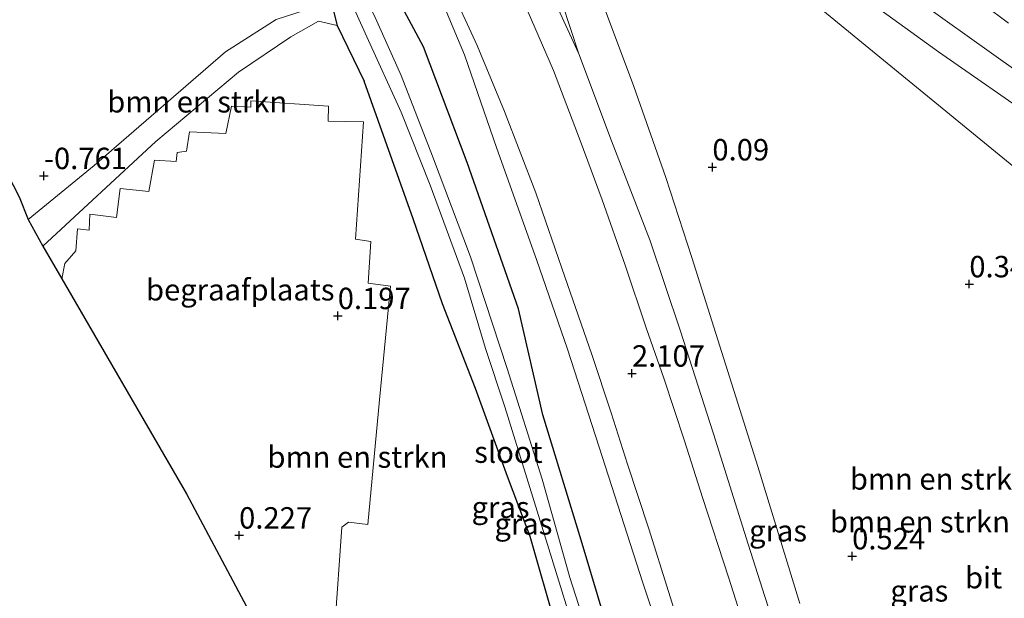
# Model space of a CAD drawing. Units: metres. Extents: x 72407 to 80000, y 393750 to 400002.
# Drawn here: x 74271 to 74386, y 395057 to 395124 of the extents above; entities that cross this region are included whole.
import ezdxf
from ezdxf.enums import TextEntityAlignment as Align

# ---------------------------------------------------------------- set-up
doc = ezdxf.new("R2010")
doc.units = ezdxf.units.M
doc.layers.get('0').update_dxf_attribs({"lineweight": 25})
for name, color, linetype, lineweight in [('B-ME-GR-BOMENSTRUIKEN-GV-B6', 93, 'Continuous', 18), ('B-ME-GW-KRUINLIJN-L-B1', 93, 'Continuous', 18), ('B-ME-GW-TEENLIJN-L-B1', 93, 'Continuous', 18), ('B-ME-IE-GRASLAND-GV-B6', 93, 'Continuous', 18), ('B-ME-IE-GRONDWERKLIJN-GROND_INGERICHT-GV-B6', 253, 'Continuous', 18), ('B-ME-OG-WATER-GV-B6', 153, 'Continuous', 18), ('B-ME-VH-VERH_SOORT-BITUMEN-GV-B6', 8, 'IE-TERREINAFSCHEIDING-NATUURLIJK-HOUTWAL', 18)]:
    doc.layers.add(name, color=color, linetype=linetype, lineweight=lineweight)
for name, color, linetype in [('B-ME-GW-HOOGTEPUNT-S-B1', 10, 'Continuous'), ('B-ME-GW-INSTEEKWATERGANG-L-B1', 10, 'Continuous'), ('B-ME-KG-KADASTRAAL-OPNAMEDTMGRENS-L-B1', 10, 'Continuous')]:
    doc.layers.add(name, color=color, linetype=linetype)
doc.styles.add('NLCS-ISO', font='NLCS-ISO.TTF')
doc.linetypes.add('IE-TERREINAFSCHEIDING-NATUURLIJK-HOUTWAL', pattern='A,7,-1.5,[67,NLCS.SHX,S=0.75,R=45,X=0,Y=0],-1.5,7,-1.5,[70,NLCS.SHX,S=0.75,R=0,X=0,Y=0],-1.5', length=20)

# ---------------------------------------------------------------- blocks, each defined once
blk = doc.blocks.new('hoogtepunt')
for p, q in [((-0.5, 0), (0.5, 0)), ((0, 0.5), (0, -0.5))]:
    blk.add_line(p, q)

msp = doc.modelspace()

# ---------------------------------------------------------------- linework, layer by layer
at = {"layer": 'B-ME-GR-BOMENSTRUIKEN-GV-B6'}
for points in [[(74360.295, 395049.549, 1.955), (74357.856, 395057.123, 2.061), (74355.916, 395063.225, 1.993), (74351.857, 395076.099, 2.061), (74347.991, 395088.186, 1.978), (74344.483, 395098.61, 2.016), (74339.968, 395110.274, 2.183), (74336.139, 395120.458, 2.115), (74334.193, 395126.363, 2.035), (74333.555, 395129.314, 1.704), (74331.772, 395134.483, 1.43), (74331.828, 395135.762, 1.403), (74332.404, 395136.839, 1.403), (74333.948, 395138.449, 1.373), (74337.254, 395142.046, 1.449), (74339.052, 395143.375, 1.494), (74342.303, 395143.674, 1.285), (74350.24, 395139.97, 1.278), (74354.774, 395138.586, 2.008), (74359.432, 395135.347, 2.476), (74368.177, 395127.921, 2.366), (74378.108, 395120.671, 2.674), (74389.987, 395112.441, 3.241)], [(74410.049, 395088.301, 0.931), (74362.038, 395127.652, 0.562), (74355.336, 395133.152, 0.349), (74347.248, 395139.582, 0.224), (74343.972, 395141.055, 0.197), (74342.271, 395141.105, 0.201), (74340.625, 395140.492, 0.178), (74338.93, 395137.347, 0.155), (74338.594, 395134.675, 0.144), (74337.471, 395133.339, 0.144), (74337.786, 395130.557, 0.144), (74338.433, 395127.664, 0.163), (74342.559, 395116.627, 0.277), (74346.308, 395106.001, 0.383), (74349.337, 395096.662, 0.387), (74352.839, 395085.575, 0.345), (74357.027, 395072.288, 0.315), (74361.932, 395056.291, 0.414)], [(74361.932, 395056.291, 0.414), (74357.027, 395072.288, 0.315), (74352.839, 395085.575, 0.345), (74349.337, 395096.662, 0.387), (74346.308, 395106.001, 0.383), (74342.559, 395116.627, 0.277), (74338.433, 395127.664, 0.163), (74337.786, 395130.557, 0.144), (74337.471, 395133.339, 0.144), (74338.594, 395134.675, 0.144), (74338.93, 395137.347, 0.155), (74340.625, 395140.492, 0.178), (74342.271, 395141.105, 0.201), (74343.972, 395141.055, 0.197), (74347.248, 395139.582, 0.224), (74355.336, 395133.152, 0.349), (74362.038, 395127.652, 0.562), (74410.049, 395088.301, 0.931)], [(74271.882, 395101.094, -0.734), (74279.596, 395107.403, -0.75), (74294.932, 395120.669, -0.742), (74300.847, 395124.447, -0.491), (74307.26, 395126.507, -0.361), (74307.935, 395123.727, -0.114), (74305.753, 395124.248, -0.255), (74302.543, 395122.432, 0.041), (74296.431, 395118.307, 0.121), (74286.781, 395110.206, 0.113), (74273.624, 395097.977, 0.14), (74271.882, 395101.094, -0.734)], [(74273.624, 395097.977, 0.14), (74286.781, 395110.206, 0.113), (74296.431, 395118.307, 0.121), (74302.543, 395122.432, 0.041), (74305.753, 395124.248, -0.255), (74307.935, 395123.727, -0.114), (74311.083, 395117.247, 0.007), (74316.824, 395101.192, 0.121), (74320.234, 395091.279, 0.182), (74324.108, 395081.399, -0.068), (74327.825, 395071.114, -0.407), (74330.462, 395064.108, -0.734), (74333.531, 395053.39, -0.757)], [(74307.688, 395053.61, 0.174), (74308.509, 395065.196, 0.288), (74309.284, 395065.764, 0.281), (74311.533, 395065.505, 0.224), (74312.893, 395080.044, 0.296), (74314.164, 395093.33, 0.269), (74311.556, 395093.656, 0.326), (74311.878, 395098.522, 0.372), (74310.095, 395098.814, 0.376), (74311.023, 395112.5, 0.216), (74306.918, 395112.589, 0.155), (74306.941, 395114.322, 0.193), (74297.865, 395114.958, 0.216), (74297.87, 395114.209, 0.193), (74295.622, 395114.318, 0.208), (74294.953, 395111.135, 0.239), (74290.701, 395111.343, 0.182), (74290.378, 395109.063, 0.201), (74289.286, 395108.941, 0.201), (74289.149, 395107.859, 0.193), (74286.618, 395108.014, 0.212), (74285.988, 395104.358, 0.243), (74282.611, 395104.734, 0.224), (74282.196, 395101.345, 0.258), (74279.1, 395101.728, 0.216), (74279.003, 395099.869, 0.216), (74277.666, 395100.001, 0.197), (74277.473, 395097.441, 0.201), (74276.168, 395095.98, 0.189), (74275.819, 395094.186, 0.198), (74273.624, 395097.977, 0.14)]]:
    msp.add_polyline3d(points, dxfattribs=at)
at = {"layer": 'B-ME-GW-INSTEEKWATERGANG-L-B1'}
for points in [[(74343.147, 395041.156, -0.772), (74336.427, 395063.676, -0.719), (74331.94, 395078.3, -0.567), (74329.109, 395090.685, -0.042), (74323.136, 395107.74, 0.071), (74318.04, 395121.272, 0.007), (74310.736, 395134.828, -0.51), (74302.995, 395147.51, -0.715), (74297.957, 395155.567, -0.757), (74290.766, 395166.473, -0.791), (74280.629, 395178.72, -0.841), (74270.576, 395189.177, -0.909), (74257.215, 395202.373, -0.753), (74242.725, 395215.495, -0.597), (74229.059, 395227.674, -0.453), (74220.245, 395236.087, -0.228)], [(74266.473, 395186.122, -0.681), (74268.702, 395184.56, -0.795), (74272.486, 395180.472, -0.898), (74274.071, 395178.733, -0.947), (74274.889, 395177.835, -0.947), (74278.152, 395173.687, -0.89), (74285.124, 395165.009, -0.837), (74290.722, 395156.91, -0.784), (74295.399, 395149.437, -0.727), (74299.385, 395142.077, -0.692), (74304.028, 395133.659, -0.548), (74305.206, 395130.877, -0.552), (74305.825, 395129.737, -0.628), (74306.62, 395127.848, -0.624), (74307.26, 395126.507, -0.361), (74307.935, 395123.727, -0.114), (74311.083, 395117.247, 0.007)], [(74335.154, 394998.312, -0.354), (74343.436, 395005.739, -0.457), (74345.07, 395007.307, -0.483), (74346.925, 395009.241, -0.453), (74347.477, 395010.084, -0.502), (74347.444, 395010.75, -0.51), (74346.648, 395012.466, -0.464), (74344.958, 395017.135, -0.552), (74341.744, 395026.478, -0.563), (74338.6, 395036.227, -0.662), (74335.879, 395045.256, -0.753), (74333.531, 395053.39, -0.757), (74330.462, 395064.108, -0.734), (74327.825, 395071.114, -0.407), (74324.108, 395081.399, -0.068), (74320.234, 395091.279, 0.182), (74316.824, 395101.192, 0.121), (74311.083, 395117.247, 0.007)]]:
    msp.add_polyline3d(points, dxfattribs=at)
at = {"layer": 'B-ME-GW-KRUINLIJN-L-B1'}
for points in [[(74221.728, 395238.598, 1.023), (74230.409, 395231.593, 1.068), (74239.356, 395224.636, 1.224), (74247.248, 395218.415, 1.357), (74253.712, 395213.059, 1.43), (74260.025, 395207.232, 1.43), (74267.756, 395200.439, 1.468), (74272.291, 395196.288, 1.494), (74278.344, 395190.17, 1.491), (74284.065, 395183.956, 1.483), (74291.125, 395175.273, 1.43), (74297.073, 395166.827, 1.422), (74303.372, 395157.853, 1.426), (74308.287, 395149.515, 1.498), (74313.416, 395140.617, 1.494), (74318.016, 395131.742, 1.536), (74322.793, 395120.315, 1.586), (74326.576, 395109.381, 1.708), (74331.197, 395096.437, 1.689), (74334.817, 395085.968, 1.708), (74338.508, 395074.53, 1.643), (74343.597, 395058.682, 1.689), (74347.29, 395047.715, 1.852)], [(74296.176, 395187.11, 1.86), (74301.831, 395178.233, 1.943), (74306.046, 395172.441, 1.955), (74310.867, 395164.787, 2.027), (74315.557, 395156.939, 2.073), (74320.727, 395147.597, 2.016), (74328.173, 395136.614, 1.909), (74331.588, 395130.388, 1.974), (74336.139, 395120.458, 2.115), (74339.968, 395110.274, 2.183), (74344.483, 395098.61, 2.016), (74347.991, 395088.186, 1.978), (74351.857, 395076.099, 2.061), (74355.916, 395063.225, 1.993), (74357.856, 395057.123, 2.061), (74360.295, 395049.549, 1.955), (74363.112, 395041.092, 1.94), (74366.001, 395033.043, 1.924), (74368.638, 395026.602, 1.845), (74371.361, 395020.373, 1.864), (74373.797, 395014.874, 1.841), (74375.947, 395010.568, 1.905), (74377.662, 395008.228, 1.826), (74379.343, 395007.609, 1.845)], [(74408.674, 395055.801, 4.942), (74414.099, 395059.761, 5.06), (74417.96, 395062.195, 5.231), (74423.123, 395064.579, 5.364), (74426.268, 395066.786, 5.364), (74429.023, 395068.851, 5.132), (74431.174, 395071.354, 5.083), (74433.144, 395073.509, 5.102), (74433.892, 395076.279, 5.212), (74433.809, 395078.53, 5.204), (74432.684, 395080.639, 5.189), (74423.79, 395088.811, 5.022), (74411.999, 395098.799, 4.771), (74399.088, 395108.496, 4.276), (74387.147, 395118.486, 4.276), (74373.476, 395128.249, 3.941), (74364.008, 395135.913, 3.747), (74352.052, 395144.914, 3.446)], [(74273.624, 395097.977, 0.14), (74286.781, 395110.206, 0.113), (74296.431, 395118.307, 0.121), (74302.543, 395122.432, 0.041), (74305.753, 395124.248, -0.255), (74307.935, 395123.727, -0.114)]]:
    msp.add_polyline3d(points, dxfattribs=at)
at = {"layer": 'B-ME-GW-TEENLIJN-L-B1'}
for points in [[(74347.248, 395139.582, 0.224), (74343.972, 395141.055, 0.197), (74342.271, 395141.105, 0.201), (74340.625, 395140.492, 0.178), (74338.93, 395137.347, 0.155), (74338.594, 395134.675, 0.144), (74337.471, 395133.339, 0.144), (74337.786, 395130.557, 0.144), (74338.433, 395127.664, 0.163), (74342.559, 395116.627, 0.277), (74346.308, 395106.001, 0.383), (74349.337, 395096.662, 0.387), (74352.839, 395085.575, 0.345), (74357.027, 395072.288, 0.315), (74361.932, 395056.291, 0.414)], [(74347.248, 395139.582, 0.224), (74355.336, 395133.152, 0.349), (74362.038, 395127.652, 0.562), (74410.049, 395088.301, 0.931), (74418.689, 395081.191, 0.486)], [(74307.26, 395126.507, -0.361), (74300.847, 395124.447, -0.491), (74294.932, 395120.669, -0.742), (74279.596, 395107.403, -0.75), (74271.882, 395101.094, -0.734)]]:
    msp.add_polyline3d(points, dxfattribs=at)
at = {"layer": 'B-ME-IE-GRASLAND-GV-B6'}
for points in [[(74347.29, 395047.715, 1.852), (74343.597, 395058.682, 1.689), (74338.508, 395074.53, 1.643), (74334.817, 395085.968, 1.708), (74331.197, 395096.437, 1.689), (74326.576, 395109.381, 1.708), (74322.793, 395120.315, 1.586), (74318.016, 395131.742, 1.536), (74313.416, 395140.617, 1.494), (74308.287, 395149.515, 1.498), (74303.372, 395157.853, 1.426), (74297.073, 395166.827, 1.422), (74291.125, 395175.273, 1.43), (74284.065, 395183.956, 1.483), (74278.344, 395190.17, 1.491), (74272.291, 395196.288, 1.494), (74267.756, 395200.439, 1.468), (74260.025, 395207.232, 1.43), (74253.712, 395213.059, 1.43), (74247.248, 395218.415, 1.357), (74239.356, 395224.636, 1.224), (74230.409, 395231.593, 1.068), (74221.728, 395238.598, 1.023), (74222.651, 395240.159, 1.354)], [(74343.147, 395041.156, -0.772), (74336.427, 395063.676, -0.719), (74331.94, 395078.3, -0.567), (74329.109, 395090.685, -0.042), (74323.136, 395107.74, 0.071), (74318.04, 395121.272, 0.007), (74310.736, 395134.828, -0.51), (74302.995, 395147.51, -0.715), (74297.957, 395155.567, -0.757), (74290.766, 395166.473, -0.791), (74280.629, 395178.72, -0.841), (74270.576, 395189.177, -0.909), (74257.215, 395202.373, -0.753), (74242.725, 395215.495, -0.597), (74229.059, 395227.674, -0.453), (74220.245, 395236.087, -0.228), (74221.728, 395238.598, 1.023)], [(74221.728, 395238.598, 1.023), (74230.409, 395231.593, 1.068), (74239.356, 395224.636, 1.224), (74247.248, 395218.415, 1.357), (74253.712, 395213.059, 1.43), (74260.025, 395207.232, 1.43), (74267.756, 395200.439, 1.468), (74272.291, 395196.288, 1.494), (74278.344, 395190.17, 1.491), (74284.065, 395183.956, 1.483), (74291.125, 395175.273, 1.43), (74297.073, 395166.827, 1.422), (74303.372, 395157.853, 1.426), (74308.287, 395149.515, 1.498), (74313.416, 395140.617, 1.494), (74318.016, 395131.742, 1.536), (74322.793, 395120.315, 1.586), (74326.576, 395109.381, 1.708), (74331.197, 395096.437, 1.689), (74334.817, 395085.968, 1.708), (74338.508, 395074.53, 1.643), (74343.597, 395058.682, 1.689), (74347.29, 395047.715, 1.852)], [(74220.245, 395236.087, -0.228), (74229.059, 395227.674, -0.453), (74242.725, 395215.495, -0.597), (74257.215, 395202.373, -0.753), (74270.576, 395189.177, -0.909), (74280.629, 395178.72, -0.841), (74290.766, 395166.473, -0.791), (74297.957, 395155.567, -0.757), (74302.995, 395147.51, -0.715), (74310.736, 395134.828, -0.51), (74318.04, 395121.272, 0.007), (74323.136, 395107.74, 0.071), (74329.109, 395090.685, -0.042), (74331.94, 395078.3, -0.567), (74336.427, 395063.676, -0.719), (74343.147, 395041.156, -0.772)], [(74338.487, 395048.762, -1.872), (74335.099, 395059.338, -1.872), (74331.859, 395070.803, -1.872), (74327.781, 395083.716, -1.872), (74323.514, 395096.739, -1.872), (74319.083, 395108.48, -1.872), (74315.427, 395117.923, -1.872), (74312.247, 395125.034, -1.872), (74310.93, 395127.486, -1.872), (74305.734, 395137.757, -1.872), (74301.367, 395144.761, -1.872), (74295.55, 395154.579, -1.872), (74291.189, 395161.127, -1.872), (74286.041, 395167.954, -1.872), (74280.799, 395174.508, -1.872), (74273.028, 395183.626, -1.872), (74262.893, 395193.732, -1.872), (74257.331, 395199.111, -1.872), (74250.813, 395205.067, -1.872), (74243.645, 395211.236, -1.872), (74236.733, 395217.242, -1.872), (74230.658, 395222.119, -1.872), (74225.53, 395226.437, -1.872), (74218.294, 395232.784, -1.872)], [(74217.507, 395231.452, -1.88), (74223.603, 395226.441, -1.884), (74228.838, 395222.016, -1.872), (74243.691, 395209.357, -1.872), (74252.86, 395201.397, -1.872), (74259.679, 395195.206, -1.872), (74270.782, 395184.254, -1.872), (74278.168, 395175.894, -1.872), (74284.033, 395168.755, -1.872), (74287.913, 395163.803, -1.872), (74291.981, 395157.787, -1.872), (74295.486, 395152.433, -1.872), (74300.103, 395144.944, -1.872), (74303.764, 395138.503, -1.872), (74307.563, 395130.98, -1.872), (74311.418, 395122.431, -1.872), (74315.407, 395113.647, -1.872), (74318.82, 395105.098, -1.872), (74322.788, 395094.254, -1.872), (74325.247, 395086.065, -1.872), (74327.527, 395079.259, -1.872), (74332.488, 395063.184, -1.872), (74336.344, 395050.731, -1.872)], [(74387.147, 395118.486, 4.276), (74373.476, 395128.249, 3.941), (74364.008, 395135.913, 3.747), (74352.052, 395144.914, 3.446), (74348.308, 395147.054, 3.199), (74346.36, 395147.793, 2.906), (74345.493, 395147.709, 2.796), (74343.72, 395147.084, 2.777), (74342.056, 395146.827, 2.712), (74339.224, 395149.452, 2.807), (74333.938, 395154.255, 2.784), (74326.693, 395161.047, 2.872), (74324.174, 395162.59, 2.906), (74320.146, 395166.282, 2.822), (74318.56, 395169.157, 2.792), (74317.523, 395172.524, 2.739), (74315.715, 395174.889, 2.754), (74309.773, 395179.75, 2.632), (74303.102, 395184.935, 2.491), (74293.548, 395192.583, 2.29), (74287.373, 395197.966, 2.21), (74277.561, 395205.014, 2.046)], [(74270.605, 395200.639, 1.829), (74276.65, 395194.701, 1.818), (74282.614, 395188.684, 1.742), (74288.614, 395181.86, 1.696), (74293.258, 395176.005, 1.723), (74297.649, 395169.937, 1.753), (74301.715, 395163.965, 1.738), (74304.872, 395158.944, 1.73), (74308.973, 395152.07, 1.746), (74313.539, 395143.837, 1.787), (74317.292, 395136.543, 1.803), (74320.995, 395128.602, 1.909), (74324.266, 395121.399, 1.955), (74327.464, 395113.713, 1.985), (74331.129, 395104.221, 2.039), (74334.513, 395094.427, 2.001), (74337.651, 395085.359, 1.993), (74339.915, 395078.524, 1.982), (74341.824, 395072.543, 1.997), (74344.302, 395065.009, 1.997), (74346.617, 395057.697, 2.012), (74348.294, 395052.342, 2.054)], [(74336.139, 395120.458, 2.115), (74331.588, 395130.388, 1.974), (74328.173, 395136.614, 1.909), (74320.727, 395147.597, 2.016), (74315.557, 395156.939, 2.073), (74310.867, 395164.787, 2.027), (74306.046, 395172.441, 1.955), (74301.831, 395178.233, 1.943), (74296.176, 395187.11, 1.86), (74301.829, 395180.122, 1.841), (74306.972, 395172.052, 1.924), (74311.117, 395165.76, 1.978), (74315.857, 395158.649, 1.833), (74320.167, 395151.371, 1.742), (74326.542, 395142.879, 1.647), (74329.642, 395137.508, 1.54), (74331.772, 395134.483, 1.43), (74333.555, 395129.314, 1.704), (74334.193, 395126.363, 2.035), (74336.139, 395120.458, 2.115)], [(74333.531, 395053.39, -0.757), (74330.462, 395064.108, -0.734), (74327.825, 395071.114, -0.407), (74324.108, 395081.399, -0.068), (74320.234, 395091.279, 0.182), (74316.824, 395101.192, 0.121), (74311.083, 395117.247, 0.007), (74307.935, 395123.727, -0.114), (74307.26, 395126.507, -0.361), (74306.62, 395127.848, -0.624), (74305.825, 395129.737, -0.628), (74305.206, 395130.877, -0.552), (74304.028, 395133.659, -0.548), (74299.385, 395142.077, -0.692), (74295.399, 395149.437, -0.727), (74290.722, 395156.91, -0.784), (74285.124, 395165.009, -0.837), (74278.152, 395173.687, -0.89), (74274.889, 395177.835, -0.947), (74274.071, 395178.733, -0.947), (74272.486, 395180.472, -0.898), (74268.702, 395184.56, -0.795)], [(74331.588, 395130.388, 1.974), (74336.139, 395120.458, 2.115), (74339.968, 395110.274, 2.183), (74344.483, 395098.61, 2.016), (74347.991, 395088.186, 1.978), (74351.857, 395076.099, 2.061), (74355.916, 395063.225, 1.993), (74357.856, 395057.123, 2.061), (74360.295, 395049.549, 1.955)], [(74377.541, 395130.578, 4.265), (74386.267, 395124.002, 4.478)], [(74389.987, 395112.441, 3.241), (74378.108, 395120.671, 2.674), (74368.177, 395127.921, 2.366)], [(74373.476, 395128.249, 3.941), (74387.147, 395118.486, 4.276)], [(74356.013, 395051.784, 2.202), (74353.637, 395059.227, 2.24), (74350.596, 395068.669, 2.267), (74348.472, 395075.279, 2.275), (74346.073, 395082.599, 2.275), (74344.014, 395088.456, 2.29), (74341.562, 395095.761, 2.362), (74338.879, 395103.385, 2.366), (74336.312, 395110.313, 2.404), (74333.201, 395118.477, 2.377), (74329.748, 395126.482, 2.275)]]:
    msp.add_polyline3d(points, dxfattribs=at)
at = {"layer": 'B-ME-IE-GRONDWERKLIJN-GROND_INGERICHT-GV-B6'}
for points in [[(74243.304, 395155.346, -0.658), (74252.103, 395162.051, -0.784), (74263.07, 395170.131, -0.864), (74270.822, 395176.019, -0.807), (74274.071, 395178.733, -0.947), (74274.889, 395177.835, -0.947), (74278.152, 395173.687, -0.89), (74285.124, 395165.009, -0.837), (74290.722, 395156.91, -0.784), (74295.399, 395149.437, -0.727), (74299.385, 395142.077, -0.692), (74304.028, 395133.659, -0.548), (74305.206, 395130.877, -0.552), (74305.825, 395129.737, -0.628), (74306.62, 395127.848, -0.624), (74307.26, 395126.507, -0.361), (74300.847, 395124.447, -0.491), (74294.932, 395120.669, -0.742), (74279.596, 395107.403, -0.75), (74271.882, 395101.094, -0.734), (74270.844, 395103.735, -0.788), (74269.442, 395106.458, -0.62), (74247.022, 395148.581, -0.586), (74243.304, 395155.346, -0.658)], [(74300.239, 395050.514, 0.254), (74290.359, 395069.071, 0.265), (74275.819, 395094.186, 0.198), (74276.168, 395095.98, 0.189), (74277.473, 395097.441, 0.201), (74277.666, 395100.001, 0.197), (74279.003, 395099.869, 0.216), (74279.1, 395101.728, 0.216), (74282.196, 395101.345, 0.258), (74282.611, 395104.734, 0.224), (74285.988, 395104.358, 0.243), (74286.618, 395108.014, 0.212), (74289.149, 395107.859, 0.193), (74289.286, 395108.941, 0.201), (74290.378, 395109.063, 0.201), (74290.701, 395111.343, 0.182), (74294.953, 395111.135, 0.239), (74295.622, 395114.318, 0.208), (74297.87, 395114.209, 0.193), (74297.865, 395114.958, 0.216), (74306.941, 395114.322, 0.193)], [(74306.941, 395114.322, 0.193), (74306.918, 395112.589, 0.155), (74311.023, 395112.5, 0.216), (74310.095, 395098.814, 0.376), (74311.878, 395098.522, 0.372), (74311.556, 395093.656, 0.326), (74314.164, 395093.33, 0.269), (74312.893, 395080.044, 0.296), (74311.533, 395065.505, 0.224), (74309.284, 395065.764, 0.281), (74308.509, 395065.196, 0.288), (74307.688, 395053.61, 0.174)]]:
    msp.add_polyline3d(points, dxfattribs=at)
at = {"layer": 'B-ME-KG-KADASTRAAL-OPNAMEDTMGRENS-L-B1'}
msp.add_polyline3d([(74232.914, 395257.535, 1.614), (74222.651, 395240.159, 1.354), (74221.728, 395238.598, 1.023), (74220.245, 395236.087, -0.228), (74218.294, 395232.784, -1.872), (74217.507, 395231.452, -1.88), (74216.545, 395229.824, -0.228), (74209.589, 395216.698, -0.156), (74243.304, 395155.346, -0.658), (74247.022, 395148.581, -0.586), (74269.442, 395106.458, -0.62), (74270.844, 395103.735, -0.788), (74271.882, 395101.094, -0.734), (74273.624, 395097.977, 0.14), (74275.819, 395094.186, 0.198), (74290.359, 395069.071, 0.265), (74300.239, 395050.514, 0.254)], dxfattribs=at)
at = {"layer": 'B-ME-OG-WATER-GV-B6'}
for points in [[(74336.344, 395050.731, -1.872), (74332.488, 395063.184, -1.872), (74327.527, 395079.259, -1.872), (74325.247, 395086.065, -1.872), (74322.788, 395094.254, -1.872), (74318.82, 395105.098, -1.872), (74315.407, 395113.647, -1.872), (74311.418, 395122.431, -1.872), (74307.563, 395130.98, -1.872), (74303.764, 395138.503, -1.872), (74300.103, 395144.944, -1.872), (74295.486, 395152.433, -1.872), (74291.981, 395157.787, -1.872), (74287.913, 395163.803, -1.872), (74284.033, 395168.755, -1.872), (74278.168, 395175.894, -1.872), (74270.782, 395184.254, -1.872), (74259.679, 395195.206, -1.872), (74252.86, 395201.397, -1.872), (74243.691, 395209.357, -1.872), (74228.838, 395222.016, -1.872), (74223.603, 395226.441, -1.884), (74217.507, 395231.452, -1.88), (74218.294, 395232.784, -1.872)], [(74218.294, 395232.784, -1.872), (74225.53, 395226.437, -1.872), (74230.658, 395222.119, -1.872), (74236.733, 395217.242, -1.872), (74243.645, 395211.236, -1.872), (74250.813, 395205.067, -1.872), (74257.331, 395199.111, -1.872), (74262.893, 395193.732, -1.872), (74273.028, 395183.626, -1.872), (74280.799, 395174.508, -1.872), (74286.041, 395167.954, -1.872), (74291.189, 395161.127, -1.872), (74295.55, 395154.579, -1.872), (74301.367, 395144.761, -1.872), (74305.734, 395137.757, -1.872), (74310.93, 395127.486, -1.872), (74312.247, 395125.034, -1.872), (74315.427, 395117.923, -1.872), (74319.083, 395108.48, -1.872), (74323.514, 395096.739, -1.872), (74327.781, 395083.716, -1.872), (74331.859, 395070.803, -1.872), (74335.099, 395059.338, -1.872), (74338.487, 395048.762, -1.872)]]:
    msp.add_polyline3d(points, dxfattribs=at)
at = {"layer": 'B-ME-VH-VERH_SOORT-BITUMEN-GV-B6'}
for points in [[(74348.294, 395052.342, 2.054), (74346.617, 395057.697, 2.012), (74344.302, 395065.009, 1.997), (74341.824, 395072.543, 1.997), (74339.915, 395078.524, 1.982), (74337.651, 395085.359, 1.993), (74334.513, 395094.427, 2.001), (74331.129, 395104.221, 2.039), (74327.464, 395113.713, 1.985), (74324.266, 395121.399, 1.955), (74320.995, 395128.602, 1.909), (74317.292, 395136.543, 1.803), (74313.539, 395143.837, 1.787), (74308.973, 395152.07, 1.746), (74304.872, 395158.944, 1.73), (74301.715, 395163.965, 1.738), (74297.649, 395169.937, 1.753), (74293.258, 395176.005, 1.723), (74288.614, 395181.86, 1.696), (74282.614, 395188.684, 1.742), (74276.65, 395194.701, 1.818), (74270.605, 395200.639, 1.829)], [(74386.267, 395124.002, 4.478), (74377.541, 395130.578, 4.265)], [(74329.748, 395126.482, 2.275), (74333.201, 395118.477, 2.377), (74336.312, 395110.313, 2.404), (74338.879, 395103.385, 2.366), (74341.562, 395095.761, 2.362), (74344.014, 395088.456, 2.29), (74346.073, 395082.599, 2.275), (74348.472, 395075.279, 2.275), (74350.596, 395068.669, 2.267), (74353.637, 395059.227, 2.24), (74356.013, 395051.784, 2.202)]]:
    msp.add_polyline3d(points, dxfattribs=at)

# ---------------------------------------------------------------- block references
at = {"layer": 'B-ME-GW-HOOGTEPUNT-S-B1', "rotation": 90}
for p in [(74351.729, 395107.215, 0.09), (74351.729, 395107.215, 0.09), (74273.722, 395106.2, -0.761), (74273.722, 395106.2, -0.761), (74381.714, 395093.575, 0.342), (74381.714, 395093.575, 0.342), (74308.015, 395089.862, 0.197), (74308.015, 395089.862, 0.197), (74342.349, 395083.15, 2.107), (74342.349, 395083.15, 2.107), (74296.504, 395064.25, 0.227), (74296.504, 395064.25, 0.227), (74368.038, 395061.822, 0.524), (74368.038, 395061.822, 0.524)]:
    msp.add_blockref('hoogtepunt', p, dxfattribs=at)

# ---------------------------------------------------------------- texts
at = {"layer": 'B-ME-GR-BOMENSTRUIKEN-GV-B6', "ltscale": 0.2, "style": 'NLCS-ISO'}
for p in [(74291.6222, 395114.8426), (74310.3213, 395073.382), (74378.2817, 395070.827), (74375.9491, 395065.826)]:
    msp.add_text('bmn en strkn', height=2.5, dxfattribs=at).set_placement(p, align=Align.MIDDLE_CENTER)
at = {"layer": 'B-ME-GW-HOOGTEPUNT-S-B1', "ltscale": 0.2, "style": 'NLCS-ISO'}
for s, p in [('0.09', (74351.729, 395107.215, 0.09)), ('0.09', (74351.729, 395107.215, 0.09)), ('-0.761', (74273.722, 395106.2, -0.761)), ('-0.761', (74273.722, 395106.2, -0.761)), ('0.342', (74381.714, 395093.575, 0.342)), ('0.342', (74381.714, 395093.575, 0.342)), ('0.197', (74308.015, 395089.862, 0.197)), ('0.197', (74308.015, 395089.862, 0.197)), ('2.107', (74342.349, 395083.15, 2.107)), ('2.107', (74342.349, 395083.15, 2.107)), ('0.227', (74296.504, 395064.25, 0.227)), ('0.227', (74296.504, 395064.25, 0.227)), ('0.524', (74368.038, 395061.822, 0.524)), ('0.524', (74368.038, 395061.822, 0.524))]:
    msp.add_text(s, height=2.5, dxfattribs=at).set_placement(p, align=Align.BOTTOM_LEFT)
at = {"layer": 'B-ME-IE-GRASLAND-GV-B6', "ltscale": 0.2, "style": 'NLCS-ISO'}
for p in [(74327.017, 395067.5135), (74329.6835, 395065.5835), (74359.3945, 395064.7765), (74375.877, 395057.762)]:
    msp.add_text('gras', height=2.5, dxfattribs=at).set_placement(p, align=Align.MIDDLE_CENTER)
at = {"layer": 'B-ME-IE-GRONDWERKLIJN-GROND_INGERICHT-GV-B6', "ltscale": 0.2, "style": 'NLCS-ISO'}
msp.add_text('begraafplaats', height=2.5, dxfattribs=at).set_placement((74296.6408, 395092.905), align=Align.MIDDLE_CENTER)
at = {"layer": 'B-ME-OG-WATER-GV-B6', "ltscale": 0.2, "style": 'NLCS-ISO'}
msp.add_text('sloot', height=2.5, dxfattribs=at).set_placement((74327.9299, 395073.9541), align=Align.MIDDLE_CENTER)
at = {"layer": 'B-ME-VH-VERH_SOORT-BITUMEN-GV-B6', "ltscale": 0.2, "style": 'NLCS-ISO'}
msp.add_text('bit', height=2.5, dxfattribs=at).set_placement((74383.3805, 395059.3094), align=Align.MIDDLE_CENTER)

doc.saveas('drawing.dxf')
